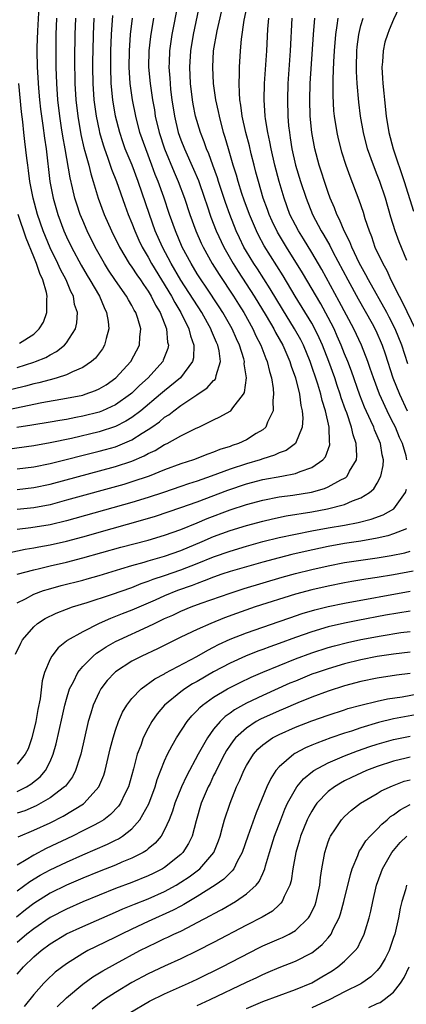
# Model space of a CAD drawing. Units: inches. Extents: x 2634000 to 2637000, y 1497000 to 1500000.
# Drawn here: x 2634277 to 2634325, y 1498196 to 1498317 of the extents above; entities that cross this region are included whole.
import ezdxf

# ---------------------------------------------------------------- set-up
doc = ezdxf.new("R2010")
doc.units = ezdxf.units.IN
doc.header["$MEASUREMENT"] = 0
doc.layers.add('LD26341497_2ft', color=242, linetype='Continuous')

msp = doc.modelspace()

# ---------------------------------------------------------------- linework, layer by layer
at = {"layer": 'LD26341497_2ft'}
for points, elevation in [([(2634298.05, 1498325.95), (2634295.9, 1498315), (2634295.6, 1498313), (2634295.55, 1498311.55), (2634295.52, 1498311), (2634295.64, 1498309.64), (2634295.67, 1498309), (2634295.74, 1498308.26), (2634295.9, 1498307), (2634296.21, 1498305), (2634296.68, 1498303), (2634297, 1498302.1), (2634297.43, 1498301), (2634298.53, 1498298.53), (2634299.13, 1498297.13), (2634299.89, 1498295), (2634300.16, 1498294.16), (2634300.67, 1498292.67), (2634301.31, 1498291), (2634302.23, 1498289), (2634303.37, 1498287), (2634304, 1498286), (2634305.96, 1498283), (2634307.42, 1498280.58), (2634308.34, 1498279), (2634308.56, 1498278.56), (2634309.45, 1498277), (2634310.32, 1498275), (2634310.46, 1498274.46), (2634310.99, 1498273), (2634311.49, 1498271), (2634311.65, 1498269.65), (2634311.82, 1498269), (2634311.9, 1498268.1), (2634311.82, 1498267), (2634310.99, 1498265), (2634309.85, 1498264.15), (2634309, 1498263.83), (2634308.45, 1498263.55), (2634307, 1498263.12), (2634306.67, 1498263), (2634305, 1498262.52), (2634303, 1498261.84), (2634300.7, 1498261), (2634299, 1498260.4), (2634297.94, 1498260.06), (2634297, 1498259.72), (2634294.86, 1498259), (2634293, 1498258.4), (2634291, 1498257.79), (2634283, 1498255.54), (2634281, 1498255.06), (2634278.67, 1498254.67), (2634277, 1498254.48)], 9716), ([(2634275.52, 1498251.52), (2634277.94, 1498252.06), (2634279, 1498252.23), (2634279.64, 1498252.36), (2634281, 1498252.6), (2634283, 1498253.04), (2634285, 1498253.59), (2634288.61, 1498254.61), (2634292.36, 1498255.64), (2634293.89, 1498256.11), (2634297, 1498257.15), (2634299, 1498257.87), (2634302.72, 1498259.28), (2634305, 1498260.05), (2634307, 1498260.58), (2634309.34, 1498261), (2634311, 1498261.33), (2634311.58, 1498261.58), (2634313, 1498262.05), (2634314.36, 1498263), (2634314.65, 1498263.35), (2634315.19, 1498264.81), (2634315.21, 1498265), (2634315.17, 1498265.17), (2634315.1, 1498267), (2634314.66, 1498269), (2634314.26, 1498270.26), (2634314.11, 1498271), (2634313.74, 1498272.26), (2634312.81, 1498275), (2634311.98, 1498277), (2634311.65, 1498277.65), (2634310.9, 1498279), (2634309.41, 1498281.41), (2634307.91, 1498283.91), (2634306.34, 1498286.34), (2634305.89, 1498287), (2634305, 1498288.46), (2634304.69, 1498289), (2634304.15, 1498290.15), (2634303.76, 1498291), (2634302.97, 1498293), (2634302.45, 1498294.45), (2634301.59, 1498297), (2634301.45, 1498297.45), (2634300.88, 1498299), (2634300.39, 1498300.39), (2634300.12, 1498301), (2634299.85, 1498301.85), (2634299.4, 1498303), (2634298.8, 1498305), (2634298.49, 1498306.49), (2634298.4, 1498307), (2634298.18, 1498309), (2634298.1, 1498311), (2634298.22, 1498313), (2634298.55, 1498315), (2634300.01, 1498321.99)], 9718), ([(2634324.94, 1498321), (2634323.99, 1498319), (2634323, 1498316.81), (2634322.45, 1498315.55), (2634322.24, 1498315), (2634321.93, 1498314.07), (2634321.7, 1498313), (2634321.63, 1498311.63), (2634321.56, 1498311), (2634321.65, 1498309.65), (2634321.67, 1498309), (2634321.8, 1498307.8), (2634321.87, 1498307), (2634322.1, 1498305), (2634322.42, 1498303), (2634322.93, 1498301), (2634324.29, 1498297), (2634325.41, 1498293.41)], 9734), ([(2634276.99, 1498249), (2634279, 1498249.56), (2634279.72, 1498249.72), (2634281, 1498250.03), (2634283, 1498250.48), (2634285, 1498251.01), (2634289.67, 1498252.33), (2634293, 1498253.19), (2634295, 1498253.77), (2634297, 1498254.48), (2634299, 1498255.3), (2634300.19, 1498255.81), (2634303, 1498256.88), (2634305, 1498257.55), (2634307, 1498258.08), (2634309, 1498258.45), (2634310.67, 1498258.67), (2634312.95, 1498259.05), (2634314.53, 1498259.47), (2634315, 1498259.67), (2634316.53, 1498260.53), (2634317, 1498260.75), (2634317.16, 1498260.84), (2634317.31, 1498261), (2634317.62, 1498261.62), (2634318.44, 1498263), (2634318.5, 1498263.5), (2634318.43, 1498265), (2634318.04, 1498266.04), (2634317.86, 1498267), (2634317.27, 1498268.73), (2634317.11, 1498269.11), (2634316.59, 1498270.59), (2634316.48, 1498271), (2634316.09, 1498272.09), (2634315.8, 1498273), (2634315.08, 1498275), (2634314.31, 1498277), (2634313.91, 1498277.91), (2634313.38, 1498279), (2634313, 1498279.69), (2634310.98, 1498283), (2634309.49, 1498285.49), (2634307.16, 1498289.16), (2634306.47, 1498290.47), (2634306.22, 1498291), (2634305.38, 1498293), (2634304.73, 1498294.73), (2634304.45, 1498295.55), (2634303.99, 1498297), (2634303.78, 1498297.78), (2634303.4, 1498299), (2634302.81, 1498301), (2634302.41, 1498302.41), (2634302.22, 1498303), (2634301.7, 1498305), (2634301.59, 1498305.59), (2634301.27, 1498307), (2634301, 1498309), (2634300.9, 1498311), (2634301, 1498313), (2634301.42, 1498315.42), (2634302.23, 1498319)], 9720), ([(2634277, 1498245.49), (2634277.99, 1498245.99), (2634279, 1498246.55), (2634280.19, 1498247), (2634280.8, 1498247.2), (2634282.38, 1498247.62), (2634285, 1498248.29), (2634285.55, 1498248.45), (2634287, 1498248.86), (2634289.66, 1498249.66), (2634291, 1498250.08), (2634292.49, 1498250.49), (2634293, 1498250.66), (2634295, 1498251.22), (2634297, 1498251.91), (2634299.61, 1498253), (2634301, 1498253.6), (2634303, 1498254.34), (2634305, 1498254.96), (2634307, 1498255.51), (2634308.21, 1498255.79), (2634309.87, 1498256.13), (2634313, 1498256.65), (2634314.91, 1498257), (2634317, 1498257.54), (2634317.99, 1498257.99), (2634319, 1498258.35), (2634320.06, 1498259), (2634320.57, 1498259.43), (2634321, 1498260.15), (2634321.45, 1498261), (2634321.72, 1498262.28), (2634321.75, 1498263), (2634321.6, 1498263.6), (2634321.39, 1498265), (2634321, 1498265.94), (2634320.67, 1498266.67), (2634320.57, 1498267), (2634320.23, 1498267.77), (2634319.44, 1498269.44), (2634318.88, 1498270.88), (2634317.83, 1498273.83), (2634317.39, 1498275), (2634317, 1498275.94), (2634316.59, 1498277), (2634316.11, 1498278.11), (2634315.71, 1498279), (2634315, 1498280.39), (2634314.08, 1498282.08), (2634311.86, 1498285.86), (2634309.91, 1498289), (2634308.82, 1498290.82), (2634308.16, 1498292.16), (2634307.8, 1498293), (2634307.59, 1498293.59), (2634307.07, 1498295), (2634306.47, 1498297), (2634306.17, 1498298.17), (2634305.95, 1498299), (2634305.59, 1498300.41), (2634305.37, 1498301.37), (2634304.94, 1498303), (2634304.5, 1498305), (2634304.34, 1498306.34), (2634304.21, 1498307), (2634304.14, 1498307.86), (2634304.12, 1498309), (2634304.17, 1498310.17), (2634304.16, 1498311), (2634304.27, 1498313), (2634304.4, 1498314.4), (2634304.74, 1498316.74), (2634305.21, 1498319)], 9722), ([(2634279.63, 1498318.37), (2634279.45, 1498315.45), (2634279.39, 1498313.39), (2634279.38, 1498313), (2634279.43, 1498311), (2634279.59, 1498308.41), (2634279.71, 1498307), (2634279.85, 1498305.85), (2634279.95, 1498305), (2634280.12, 1498303.88), (2634280.32, 1498302.32), (2634280.51, 1498301), (2634280.99, 1498297), (2634281.38, 1498295), (2634281.95, 1498293), (2634282.68, 1498291), (2634283, 1498290.27), (2634283.61, 1498289), (2634284.8, 1498286.8), (2634285.54, 1498285.54), (2634285.87, 1498285), (2634287.03, 1498283), (2634287.6, 1498281.6), (2634287.92, 1498281), (2634288.11, 1498279.89), (2634288.19, 1498279), (2634287.84, 1498277.84), (2634287.66, 1498277), (2634287.42, 1498276.58), (2634286.56, 1498275.44), (2634286.08, 1498275), (2634285, 1498274.26), (2634283.74, 1498273.74), (2634283, 1498273.37), (2634281.86, 1498273), (2634281.19, 1498272.81), (2634281, 1498272.78), (2634279.61, 1498272.39), (2634279, 1498272.27), (2634278.01, 1498271.99), (2634275, 1498271.25)], 9702), ([(2634273.4, 1498268.6), (2634277.49, 1498269.49), (2634279.99, 1498269.99), (2634283, 1498270.51), (2634285, 1498270.91), (2634285.28, 1498271), (2634286.55, 1498271.45), (2634287, 1498271.66), (2634287.84, 1498272.16), (2634289.06, 1498273), (2634290.89, 1498275), (2634291.94, 1498277), (2634291.97, 1498277.97), (2634292.08, 1498279), (2634291.73, 1498280.27), (2634291.48, 1498281), (2634291.29, 1498281.29), (2634291, 1498281.87), (2634290.57, 1498282.57), (2634290.35, 1498283), (2634289, 1498284.93), (2634288.16, 1498286.16), (2634287.64, 1498287), (2634286.53, 1498289), (2634285.54, 1498291), (2634285, 1498292.23), (2634284.68, 1498293), (2634284.26, 1498294.26), (2634284.03, 1498295), (2634283.76, 1498296.24), (2634283.46, 1498297.46), (2634282.85, 1498301), (2634282.56, 1498302.56), (2634282.41, 1498303.59), (2634282.18, 1498305), (2634281.94, 1498307), (2634281.81, 1498309), (2634281.75, 1498311), (2634281.73, 1498313), (2634281.75, 1498315), (2634281.84, 1498317)], 9704), ([(2634286.37, 1498317), (2634286.27, 1498315), (2634286.22, 1498313), (2634286.21, 1498311.79), (2634286.21, 1498311), (2634286.24, 1498309), (2634286.37, 1498307), (2634286.44, 1498306.44), (2634286.64, 1498305), (2634287, 1498303.26), (2634287.06, 1498303), (2634287.48, 1498301.48), (2634287.64, 1498301), (2634288.02, 1498299.98), (2634288.51, 1498298.51), (2634289.11, 1498297), (2634290.13, 1498294.13), (2634290.55, 1498293), (2634291, 1498291.92), (2634291.35, 1498291), (2634291.86, 1498289.86), (2634292.27, 1498289), (2634293, 1498287.75), (2634293.41, 1498287), (2634295.85, 1498283), (2634296.24, 1498282.24), (2634297, 1498281), (2634297.98, 1498279), (2634298.15, 1498278.15), (2634298.58, 1498277), (2634298.53, 1498275.47), (2634298.43, 1498275), (2634296.93, 1498273), (2634295, 1498271.42), (2634294.52, 1498271), (2634292.09, 1498269), (2634291, 1498268.18), (2634290.28, 1498267.72), (2634289, 1498267.06), (2634287, 1498266.42), (2634283.61, 1498265.61), (2634281, 1498265.05), (2634279, 1498264.7), (2634275.74, 1498264.26)], 9708), ([(2634284.11, 1498317), (2634284.03, 1498315), (2634283.99, 1498312.01), (2634284.03, 1498309), (2634284.14, 1498307), (2634284.38, 1498305), (2634284.77, 1498302.77), (2634285.15, 1498301.15), (2634285.27, 1498300.73), (2634285.73, 1498299), (2634285.97, 1498297.97), (2634286.29, 1498297), (2634286.89, 1498295), (2634287.63, 1498293), (2634288.53, 1498291), (2634289.5, 1498289), (2634290.68, 1498287), (2634291, 1498286.55), (2634291.6, 1498285.6), (2634292.04, 1498285), (2634292.42, 1498284.42), (2634293, 1498283.63), (2634293.38, 1498283), (2634293.91, 1498281.91), (2634294.46, 1498281), (2634295.24, 1498279), (2634295.37, 1498277.37), (2634295.46, 1498277), (2634295.39, 1498276.61), (2634294.84, 1498275.16), (2634294.77, 1498275), (2634293, 1498273), (2634291.94, 1498272.06), (2634291, 1498271.16), (2634290.82, 1498271), (2634289, 1498269.72), (2634287.43, 1498269), (2634287, 1498268.83), (2634285, 1498268.33), (2634284.15, 1498268.15), (2634283, 1498267.94), (2634282.19, 1498267.81), (2634281, 1498267.58), (2634278.78, 1498267.22), (2634276.95, 1498266.95)], 9706), ([(2634277, 1498261.88), (2634279, 1498262.14), (2634281, 1498262.55), (2634287, 1498264.04), (2634287.76, 1498264.24), (2634289, 1498264.6), (2634289.3, 1498264.7), (2634291, 1498265.45), (2634292.25, 1498266.25), (2634293, 1498266.7), (2634293.43, 1498267), (2634294.36, 1498267.64), (2634295, 1498268.19), (2634295.51, 1498268.49), (2634296.15, 1498269), (2634297, 1498269.62), (2634298.95, 1498270.95), (2634300.21, 1498271.79), (2634301, 1498272.69), (2634301.17, 1498272.83), (2634301.26, 1498273), (2634301.29, 1498273.29), (2634301.84, 1498275), (2634301.67, 1498276.33), (2634301.51, 1498277), (2634301.35, 1498277.35), (2634301, 1498278.21), (2634300.75, 1498278.75), (2634300.67, 1498279), (2634300.26, 1498279.74), (2634299.54, 1498281), (2634297, 1498284.94), (2634295.8, 1498287), (2634294.74, 1498289), (2634293.87, 1498291), (2634293.15, 1498293), (2634291.77, 1498297), (2634291.02, 1498299), (2634290.2, 1498301), (2634289.88, 1498301.88), (2634289.53, 1498303), (2634289.01, 1498305), (2634288.66, 1498307), (2634288.48, 1498309), (2634288.43, 1498311), (2634288.44, 1498313), (2634288.52, 1498315), (2634288.69, 1498317.31)], 9710), ([(2634293.63, 1498317), (2634293.26, 1498314.74), (2634293.07, 1498313), (2634293.05, 1498311), (2634293.24, 1498309), (2634293.54, 1498307), (2634293.76, 1498305.76), (2634293.87, 1498305), (2634294.32, 1498303), (2634294.99, 1498301), (2634296.17, 1498298.17), (2634296.68, 1498297), (2634297.43, 1498295), (2634298.1, 1498293), (2634298.81, 1498291), (2634299.48, 1498289.48), (2634299.71, 1498289), (2634300.83, 1498287), (2634301.66, 1498285.66), (2634303.42, 1498283), (2634304.03, 1498282.03), (2634304.67, 1498281), (2634305.8, 1498279), (2634306.17, 1498278.17), (2634306.78, 1498277), (2634307.38, 1498275.38), (2634307.55, 1498275), (2634307.81, 1498273.81), (2634308.06, 1498273), (2634308.28, 1498271.72), (2634308.33, 1498271), (2634308.23, 1498270.23), (2634308.26, 1498269), (2634307.59, 1498267.59), (2634307.38, 1498267), (2634307, 1498266.66), (2634306.19, 1498266.19), (2634305, 1498265.44), (2634304.05, 1498265), (2634303.26, 1498264.73), (2634303, 1498264.63), (2634301.76, 1498264.24), (2634301, 1498263.92), (2634300.3, 1498263.7), (2634298.54, 1498263), (2634297, 1498262.49), (2634295, 1498261.75), (2634293.1, 1498261), (2634291, 1498260.29), (2634290.01, 1498259.99), (2634283, 1498258.04), (2634281, 1498257.51), (2634279, 1498257.12), (2634277, 1498256.92)], 9714), ([(2634277, 1498259.35), (2634279, 1498259.59), (2634281, 1498260.02), (2634289, 1498262.16), (2634291, 1498262.84), (2634292.52, 1498263.48), (2634293, 1498263.77), (2634293.85, 1498264.15), (2634295, 1498264.86), (2634295.3, 1498265), (2634297, 1498265.94), (2634298.86, 1498266.86), (2634299.18, 1498267), (2634301, 1498267.88), (2634301.77, 1498268.23), (2634303, 1498268.93), (2634303.1, 1498269), (2634303.33, 1498269.33), (2634304.65, 1498271), (2634304.78, 1498271.22), (2634305, 1498273), (2634304.74, 1498274.74), (2634304.76, 1498275), (2634304.68, 1498275.32), (2634304.16, 1498277), (2634303.79, 1498277.79), (2634303.26, 1498279), (2634302.12, 1498281), (2634301.69, 1498281.69), (2634300.1, 1498284.1), (2634299.47, 1498285), (2634299, 1498285.74), (2634298.23, 1498287), (2634297.16, 1498289), (2634296.32, 1498291), (2634295.62, 1498293), (2634294.91, 1498295.09), (2634294.22, 1498297), (2634293.87, 1498297.87), (2634293.46, 1498299), (2634292.69, 1498301), (2634291.99, 1498303), (2634291.48, 1498305), (2634291.08, 1498307), (2634290.81, 1498309), (2634290.69, 1498311), (2634290.7, 1498313), (2634290.83, 1498315), (2634291.06, 1498317)], 9712), ([(2634324.63, 1498263), (2634324.52, 1498263.48), (2634324.07, 1498265), (2634323.73, 1498265.73), (2634323.21, 1498267), (2634323, 1498267.42), (2634322.45, 1498268.45), (2634321.28, 1498271), (2634320.53, 1498273), (2634320.15, 1498274.15), (2634319.84, 1498275), (2634319.07, 1498277), (2634318.13, 1498279), (2634316.36, 1498282.36), (2634314.24, 1498286.24), (2634313, 1498288.34), (2634312, 1498290), (2634311.36, 1498291), (2634311, 1498291.68), (2634310.33, 1498293), (2634309.6, 1498295), (2634309.01, 1498297.01), (2634308.49, 1498299), (2634308.04, 1498301), (2634307.88, 1498301.88), (2634307.63, 1498303), (2634307.34, 1498304.66), (2634307.3, 1498305), (2634307.16, 1498307), (2634307.22, 1498309), (2634307.48, 1498313), (2634307.63, 1498315.63), (2634307.74, 1498317)], 9724), ([(2634310.56, 1498317), (2634310.34, 1498313), (2634310.08, 1498309), (2634310.01, 1498307), (2634310.06, 1498305), (2634310.16, 1498303.84), (2634310.26, 1498303), (2634310.37, 1498302.37), (2634310.57, 1498301), (2634311.02, 1498299), (2634311.63, 1498297), (2634312.3, 1498295), (2634313.09, 1498293), (2634314.14, 1498291), (2634314.47, 1498290.47), (2634315.19, 1498289.19), (2634315.58, 1498288.42), (2634317.4, 1498285), (2634318.67, 1498282.67), (2634320.36, 1498279.64), (2634320.81, 1498278.81), (2634321.6, 1498277), (2634321.96, 1498275.96), (2634322.89, 1498273), (2634323.7, 1498271), (2634324.66, 1498269)], 9726), ([(2634324.72, 1498274.72), (2634323.99, 1498277), (2634323.19, 1498279), (2634322.45, 1498280.45), (2634322.16, 1498281), (2634319.93, 1498285), (2634319.62, 1498285.62), (2634319, 1498286.7), (2634318.84, 1498287), (2634317.89, 1498289), (2634317.66, 1498289.66), (2634316.95, 1498291), (2634316.39, 1498292.39), (2634316.06, 1498293), (2634315.78, 1498293.78), (2634315.25, 1498295), (2634315, 1498295.69), (2634314.55, 1498297), (2634314.17, 1498298.17), (2634313.89, 1498299), (2634313.35, 1498301), (2634312.98, 1498303), (2634312.78, 1498305), (2634312.74, 1498307), (2634312.81, 1498309), (2634313.19, 1498315), (2634313.37, 1498317)], 9728), ([(2634316.19, 1498317), (2634316.07, 1498316.07), (2634315.9, 1498315), (2634315.74, 1498313), (2634315.66, 1498311.66), (2634315.57, 1498309.57), (2634315.55, 1498307.55), (2634315.65, 1498305.65), (2634315.71, 1498305), (2634316.04, 1498303), (2634316.22, 1498302.22), (2634316.64, 1498300.64), (2634317.16, 1498299), (2634317.65, 1498297.65), (2634318.76, 1498294.76), (2634319.26, 1498293.26), (2634319.49, 1498292.51), (2634319.99, 1498291), (2634320.3, 1498290.3), (2634320.72, 1498289), (2634321.66, 1498287), (2634322.15, 1498286.15), (2634322.67, 1498285), (2634323.66, 1498283), (2634324.14, 1498282.14), (2634325.61, 1498279)], 9730), ([(2634324.63, 1498287.37), (2634323.66, 1498289.66), (2634323.19, 1498291), (2634322.67, 1498292.67), (2634321.99, 1498295), (2634321.31, 1498297), (2634321, 1498297.82), (2634320.53, 1498299), (2634319.82, 1498301), (2634319.31, 1498303), (2634318.95, 1498305), (2634318.73, 1498306.73), (2634318.54, 1498309), (2634318.46, 1498310.46), (2634318.46, 1498311), (2634318.5, 1498313), (2634318.54, 1498313.46), (2634318.74, 1498315), (2634319, 1498316.09), (2634319.27, 1498317)], 9732), ([(2634277, 1498274.27), (2634279, 1498274.92), (2634279.23, 1498275), (2634280.48, 1498275.52), (2634281, 1498275.84), (2634281.77, 1498276.23), (2634282.75, 1498277), (2634283, 1498277.3), (2634284.11, 1498279), (2634284.28, 1498279.72), (2634284.34, 1498281), (2634284, 1498282), (2634283.85, 1498283), (2634283.55, 1498283.55), (2634282.97, 1498285), (2634282.27, 1498286.27), (2634281.95, 1498287), (2634281, 1498288.9), (2634280.14, 1498291), (2634279.47, 1498293), (2634278.93, 1498295), (2634278.55, 1498297), (2634278.38, 1498298.38), (2634278.27, 1498299), (2634278.15, 1498299.85), (2634277.91, 1498301.91), (2634277.79, 1498303), (2634277.67, 1498304.33), (2634277.52, 1498305.52), (2634277.2, 1498309)], 9700), ([(2634277.26, 1498277.26), (2634279, 1498278.37), (2634279.68, 1498279), (2634280.19, 1498279.81), (2634280.62, 1498281), (2634280.61, 1498282.61), (2634280.65, 1498283), (2634280.57, 1498283.43), (2634280.12, 1498285), (2634279.75, 1498285.75), (2634279.35, 1498287), (2634279, 1498287.82), (2634278.1, 1498290.1), (2634277.12, 1498293)], 9698), ([(2634276.77, 1498239.23), (2634277.41, 1498240.59), (2634277.65, 1498241), (2634279, 1498242.58), (2634279.48, 1498243), (2634280.39, 1498243.61), (2634281.74, 1498244.26), (2634283, 1498244.74), (2634283.74, 1498245), (2634285.55, 1498245.55), (2634288.53, 1498246.53), (2634291, 1498247.4), (2634292.14, 1498247.86), (2634293, 1498248.14), (2634293.61, 1498248.39), (2634295, 1498248.85), (2634297, 1498249.54), (2634299, 1498250.32), (2634301, 1498251.14), (2634303, 1498251.84), (2634305, 1498252.44), (2634307, 1498252.99), (2634309, 1498253.48), (2634311, 1498253.91), (2634313, 1498254.31), (2634315, 1498254.68), (2634316.98, 1498255.02), (2634318.66, 1498255.34), (2634320.25, 1498255.75), (2634321.72, 1498256.28), (2634323.02, 1498257), (2634324.44, 1498259), (2634324.58, 1498259.42)], 9724), ([(2634324.56, 1498254.56), (2634323, 1498253.93), (2634322.3, 1498253.7), (2634321, 1498253.42), (2634319, 1498253.06), (2634317, 1498252.76), (2634315, 1498252.4), (2634312.2, 1498251.8), (2634310.57, 1498251.43), (2634309, 1498251.03), (2634307, 1498250.49), (2634305, 1498249.92), (2634303, 1498249.33), (2634302.01, 1498249), (2634301, 1498248.65), (2634299.82, 1498248.18), (2634299, 1498247.89), (2634298.36, 1498247.64), (2634296.59, 1498247), (2634295, 1498246.35), (2634293.83, 1498245.83), (2634291, 1498244.63), (2634289.83, 1498244.17), (2634289, 1498243.83), (2634288.39, 1498243.61), (2634287, 1498242.98), (2634285, 1498241.97), (2634283.1, 1498240.9), (2634283, 1498240.81), (2634281.99, 1498240.01), (2634281.2, 1498239), (2634281, 1498238.61), (2634280.34, 1498237), (2634280.04, 1498235.96), (2634279.79, 1498233.79), (2634279.52, 1498232.48), (2634279.28, 1498231), (2634278.79, 1498229), (2634278.32, 1498227.68), (2634277.97, 1498227), (2634277, 1498225.77)], 9726), ([(2634277, 1498222.43), (2634278.14, 1498223), (2634278.67, 1498223.33), (2634279.78, 1498224.22), (2634280.44, 1498225), (2634281, 1498226.11), (2634281.39, 1498227), (2634281.74, 1498228.26), (2634282.47, 1498231.53), (2634282.8, 1498233), (2634283, 1498233.73), (2634283.39, 1498235), (2634283.85, 1498235.85), (2634284.4, 1498237), (2634285, 1498237.72), (2634286.27, 1498239), (2634286.66, 1498239.34), (2634287, 1498239.54), (2634287.87, 1498240.14), (2634289, 1498240.78), (2634289.43, 1498241), (2634293, 1498242.61), (2634293.77, 1498243), (2634295, 1498243.58), (2634295.99, 1498244.01), (2634297, 1498244.49), (2634298.23, 1498245), (2634299.46, 1498245.46), (2634303, 1498246.71), (2634304.74, 1498247.26), (2634309.36, 1498248.64), (2634311, 1498249.08), (2634313, 1498249.58), (2634315, 1498250.04), (2634317, 1498250.44), (2634321, 1498251), (2634322.71, 1498251.29), (2634324.36, 1498251.64), (2634325, 1498251.81)], 9728), ([(2634325.38, 1498249.38), (2634323, 1498248.93), (2634321, 1498248.59), (2634319.61, 1498248.39), (2634317.88, 1498248.12), (2634317, 1498247.96), (2634315, 1498247.56), (2634313, 1498247.1), (2634311, 1498246.55), (2634306.06, 1498245), (2634303.78, 1498244.22), (2634302.32, 1498243.68), (2634300.66, 1498243), (2634299, 1498242.25), (2634297, 1498241.3), (2634295.45, 1498240.54), (2634294.13, 1498239.87), (2634292.23, 1498239), (2634291, 1498238.37), (2634289, 1498237.08), (2634288.91, 1498237), (2634287.99, 1498236.01), (2634287.22, 1498235), (2634287, 1498234.58), (2634286.29, 1498233), (2634285.97, 1498232.03), (2634285.68, 1498231), (2634285.2, 1498229), (2634284.76, 1498227), (2634284.63, 1498226.63), (2634284.13, 1498225), (2634283.75, 1498224.25), (2634283, 1498223.28), (2634282.89, 1498223.11), (2634282.78, 1498223), (2634281, 1498221.66), (2634279.86, 1498221), (2634279.29, 1498220.71), (2634277.9, 1498220.1), (2634277, 1498219.78)], 9730), ([(2634277.1, 1498216.9), (2634279, 1498217.7), (2634281, 1498218.63), (2634282.59, 1498219.41), (2634285.08, 1498220.92), (2634285.18, 1498221), (2634286.98, 1498223.02), (2634287.56, 1498224.44), (2634287.74, 1498225), (2634288.35, 1498227.65), (2634288.7, 1498229), (2634289, 1498229.94), (2634289.38, 1498231), (2634289.86, 1498232.14), (2634290.38, 1498233), (2634291, 1498233.82), (2634292.12, 1498235), (2634293.79, 1498236.21), (2634295, 1498236.84), (2634295.09, 1498236.91), (2634298.93, 1498238.93), (2634300.28, 1498239.72), (2634301, 1498240.08), (2634301.6, 1498240.4), (2634303, 1498241.06), (2634305, 1498241.85), (2634309, 1498243.23), (2634310.31, 1498243.69), (2634311.81, 1498244.19), (2634313.35, 1498244.65), (2634315, 1498245.05), (2634317, 1498245.46), (2634325, 1498246.92)], 9732), ([(2634325, 1498244.5), (2634321.99, 1498243.99), (2634318.64, 1498243.36), (2634317, 1498243.02), (2634315, 1498242.56), (2634313, 1498241.97), (2634311, 1498241.27), (2634309, 1498240.53), (2634307.87, 1498240.13), (2634307, 1498239.8), (2634306.41, 1498239.59), (2634304.9, 1498239), (2634303, 1498238.14), (2634301, 1498237.07), (2634299, 1498235.91), (2634298.41, 1498235.59), (2634297.48, 1498235), (2634297, 1498234.64), (2634294.99, 1498233), (2634294.08, 1498231.92), (2634293.45, 1498231), (2634293, 1498230.2), (2634292.4, 1498229), (2634292.08, 1498228.08), (2634291.66, 1498227), (2634291.21, 1498225.21), (2634290.59, 1498223), (2634290.15, 1498222.15), (2634289.61, 1498221), (2634289.36, 1498220.64), (2634288.38, 1498219.62), (2634287.56, 1498219), (2634287, 1498218.65), (2634286.3, 1498218.3), (2634285, 1498217.62), (2634283.73, 1498217), (2634280.52, 1498215.48), (2634279, 1498214.68), (2634278.1, 1498214.1), (2634277, 1498213.44)], 9734), ([(2634277, 1498210.29), (2634278.55, 1498211.44), (2634279.79, 1498212.21), (2634281, 1498212.86), (2634283, 1498213.8), (2634285, 1498214.69), (2634288.01, 1498215.99), (2634289, 1498216.49), (2634289.35, 1498216.65), (2634289.87, 1498217), (2634291, 1498217.89), (2634291.99, 1498219), (2634293.07, 1498220.93), (2634293.84, 1498223), (2634294.1, 1498223.9), (2634295, 1498226.18), (2634295.37, 1498227), (2634295.92, 1498228.08), (2634296.46, 1498229), (2634297.76, 1498231), (2634298.32, 1498231.68), (2634299, 1498232.35), (2634299.3, 1498232.7), (2634299.65, 1498233), (2634301, 1498233.96), (2634302.71, 1498235), (2634303, 1498235.16), (2634304.22, 1498235.78), (2634305.58, 1498236.42), (2634307, 1498237.03), (2634311, 1498238.65), (2634313, 1498239.39), (2634315, 1498240.04), (2634315.75, 1498240.25), (2634317.34, 1498240.66), (2634319, 1498241.03), (2634321.49, 1498241.49), (2634323.87, 1498241.87), (2634325, 1498242.01)], 9736), ([(2634325, 1498239.47), (2634323, 1498239.25), (2634321, 1498238.96), (2634319, 1498238.56), (2634317, 1498238.05), (2634315, 1498237.46), (2634313.66, 1498237), (2634313, 1498236.77), (2634311, 1498235.95), (2634310.33, 1498235.67), (2634307, 1498234.19), (2634305, 1498233.24), (2634303.56, 1498232.44), (2634303, 1498232.02), (2634302.4, 1498231.61), (2634301.79, 1498231), (2634301, 1498230.05), (2634300.24, 1498229), (2634299.12, 1498227), (2634297.67, 1498224.33), (2634297.05, 1498223), (2634296.25, 1498221), (2634295.97, 1498220.03), (2634295.56, 1498219), (2634295, 1498217.74), (2634294.58, 1498217), (2634293.87, 1498216.13), (2634293, 1498215.42), (2634292.78, 1498215.22), (2634292.4, 1498215), (2634291, 1498214.28), (2634289.79, 1498213.79), (2634289, 1498213.45), (2634287, 1498212.67), (2634285, 1498211.84), (2634283, 1498210.99), (2634281, 1498210.02), (2634279, 1498208.75), (2634278.01, 1498207.99), (2634276.9, 1498207.1)], 9738), ([(2634325, 1498236.85), (2634323.34, 1498236.66), (2634321, 1498236.31), (2634319, 1498235.88), (2634317, 1498235.35), (2634315, 1498234.73), (2634313, 1498233.98), (2634311.29, 1498233.29), (2634309.49, 1498232.51), (2634309, 1498232.32), (2634306.72, 1498231.28), (2634306.21, 1498231), (2634305, 1498230.2), (2634303.67, 1498229), (2634303.37, 1498228.63), (2634303, 1498228.09), (2634302.56, 1498227.44), (2634302.32, 1498227), (2634301.29, 1498225), (2634301.21, 1498224.79), (2634301, 1498224.39), (2634300.56, 1498223.44), (2634300.32, 1498223), (2634299.47, 1498221), (2634298.85, 1498218.85), (2634298.37, 1498217), (2634297.93, 1498216.07), (2634297.25, 1498215), (2634297, 1498214.76), (2634295, 1498213.15), (2634294.76, 1498213), (2634293.59, 1498212.41), (2634293, 1498212.13), (2634291, 1498211.33), (2634289, 1498210.58), (2634287, 1498209.78), (2634285, 1498208.94), (2634283, 1498208.08), (2634281, 1498207.05), (2634279, 1498205.67), (2634278.18, 1498205), (2634277, 1498203.97)], 9740), ([(2634277, 1498200.12), (2634277.76, 1498201), (2634279, 1498202.24), (2634279.9, 1498203), (2634281, 1498203.81), (2634283, 1498205.03), (2634285, 1498205.95), (2634289, 1498207.68), (2634289.91, 1498208.09), (2634291.33, 1498208.67), (2634293, 1498209.32), (2634295, 1498210.21), (2634296.42, 1498211), (2634297, 1498211.36), (2634297.99, 1498212.01), (2634299.31, 1498213), (2634301.01, 1498215), (2634301.58, 1498216.42), (2634301.79, 1498217), (2634302.1, 1498218.1), (2634302.33, 1498219), (2634303, 1498221), (2634303.8, 1498223), (2634304.18, 1498223.82), (2634304.67, 1498225), (2634305, 1498225.62), (2634305.87, 1498227), (2634306.4, 1498227.6), (2634307, 1498228.14), (2634308.18, 1498229), (2634309, 1498229.43), (2634311, 1498230.3), (2634313, 1498231.07), (2634315, 1498231.79), (2634317, 1498232.44), (2634317.42, 1498232.58), (2634319, 1498233), (2634321, 1498233.5), (2634322.24, 1498233.76), (2634324.03, 1498234.03), (2634327, 1498234.57)], 9742), ([(2634326.12, 1498231.88), (2634323, 1498231.31), (2634321.14, 1498230.86), (2634319, 1498230.22), (2634317.83, 1498229.83), (2634317, 1498229.58), (2634315.34, 1498229), (2634313.63, 1498228.37), (2634313, 1498228.09), (2634312.22, 1498227.78), (2634310.91, 1498227.09), (2634310.78, 1498227), (2634309, 1498225.46), (2634308.61, 1498225), (2634307.97, 1498224.03), (2634307.49, 1498223), (2634306.18, 1498219.82), (2634305.18, 1498217), (2634304.5, 1498215), (2634303.88, 1498213.88), (2634303.45, 1498213), (2634303.26, 1498212.74), (2634303, 1498212.51), (2634302.26, 1498211.74), (2634301.2, 1498211), (2634299, 1498209.62), (2634297.37, 1498208.63), (2634297, 1498208.44), (2634296.07, 1498207.93), (2634293, 1498206.55), (2634291, 1498205.62), (2634289.72, 1498205), (2634289, 1498204.63), (2634286.54, 1498203.46), (2634285.61, 1498203), (2634285, 1498202.66), (2634283, 1498201.37), (2634281.64, 1498200.36), (2634280.62, 1498199.38), (2634280.25, 1498199), (2634279, 1498197.61), (2634277.84, 1498196.16)], 9744), ([(2634281.89, 1498196.11), (2634283, 1498197.22), (2634285, 1498198.89), (2634286.23, 1498199.77), (2634287.47, 1498200.53), (2634289, 1498201.38), (2634291.99, 1498203), (2634293, 1498203.51), (2634294.02, 1498203.98), (2634295, 1498204.46), (2634295.38, 1498204.62), (2634296.14, 1498205), (2634297, 1498205.39), (2634297.83, 1498205.83), (2634299, 1498206.41), (2634300.69, 1498207.31), (2634301, 1498207.5), (2634301.98, 1498208.02), (2634303.66, 1498209), (2634305, 1498209.92), (2634306.18, 1498211), (2634306.55, 1498211.45), (2634307, 1498212.41), (2634307.26, 1498213), (2634307.34, 1498213.34), (2634307.82, 1498215), (2634308.44, 1498217), (2634309.19, 1498219), (2634309.71, 1498220.29), (2634310.04, 1498221), (2634311, 1498222.75), (2634311.16, 1498223), (2634312, 1498224), (2634313.1, 1498224.9), (2634313.26, 1498225), (2634315, 1498225.94), (2634317, 1498226.8), (2634318.6, 1498227.4), (2634320.07, 1498227.93), (2634321, 1498228.24), (2634323, 1498228.82), (2634325, 1498229.2)], 9746), ([(2634325, 1498226.64), (2634324.52, 1498226.52), (2634323, 1498226.17), (2634321, 1498225.52), (2634319.68, 1498225), (2634317.85, 1498224.15), (2634317, 1498223.73), (2634316.52, 1498223.48), (2634315.75, 1498223), (2634315, 1498222.43), (2634313.63, 1498221), (2634313.36, 1498220.64), (2634313, 1498220.05), (2634312.62, 1498219.38), (2634312.44, 1498219), (2634311.63, 1498217), (2634311.49, 1498216.51), (2634311.03, 1498215), (2634310.67, 1498213), (2634310.46, 1498211.54), (2634310.29, 1498211), (2634309.61, 1498209.61), (2634309.38, 1498209), (2634309.22, 1498208.78), (2634309, 1498208.58), (2634308.18, 1498207.82), (2634306.93, 1498207.07), (2634305, 1498206.1), (2634301, 1498203.99), (2634299, 1498202.96), (2634297, 1498202), (2634295, 1498201.1), (2634293, 1498200.16), (2634291, 1498199.08), (2634289, 1498197.89), (2634287.64, 1498197), (2634287.26, 1498196.74), (2634286.15, 1498195.85)], 9748), ([(2634290.67, 1498195.33), (2634293.17, 1498196.83), (2634295, 1498197.73), (2634297.91, 1498199), (2634299, 1498199.51), (2634302.02, 1498201), (2634306.61, 1498203.39), (2634307, 1498203.57), (2634309, 1498204.43), (2634309.41, 1498204.59), (2634310.24, 1498205), (2634311, 1498205.45), (2634312.61, 1498207), (2634312.77, 1498207.23), (2634313.4, 1498208.6), (2634313.54, 1498209), (2634313.97, 1498211), (2634314.06, 1498211.94), (2634314.22, 1498213), (2634314.58, 1498215), (2634315, 1498216.31), (2634315.18, 1498216.82), (2634315.28, 1498217), (2634315.88, 1498217.88), (2634316.62, 1498219), (2634317, 1498219.4), (2634317.85, 1498220.15), (2634318.94, 1498221), (2634321, 1498222.22), (2634321.48, 1498222.52), (2634322.86, 1498223.14), (2634324.3, 1498223.7), (2634325, 1498223.89)], 9750), ([(2634299, 1498196.28), (2634300.56, 1498197), (2634305, 1498199.13), (2634306.28, 1498199.72), (2634307, 1498200.07), (2634307.66, 1498200.34), (2634309, 1498200.91), (2634311, 1498201.69), (2634313, 1498202.74), (2634313.36, 1498203), (2634314.27, 1498203.73), (2634315, 1498204.57), (2634315.35, 1498205), (2634315.62, 1498205.62), (2634316.33, 1498207), (2634316.51, 1498207.49), (2634316.91, 1498209), (2634317.71, 1498212.29), (2634317.94, 1498213), (2634318.61, 1498214.61), (2634318.74, 1498215), (2634318.82, 1498215.18), (2634319, 1498215.41), (2634319.6, 1498216.4), (2634320.13, 1498217), (2634321, 1498217.86), (2634321.55, 1498218.45), (2634322.22, 1498219), (2634322.63, 1498219.37), (2634323, 1498219.59), (2634323.8, 1498220.2), (2634325, 1498220.86)], 9752), ([(2634305, 1498195.93), (2634307, 1498196.78), (2634309, 1498197.52), (2634311, 1498198.22), (2634313, 1498199.07), (2634314.23, 1498199.77), (2634315.48, 1498200.52), (2634316.19, 1498201), (2634317, 1498201.69), (2634318.31, 1498203), (2634318.61, 1498203.39), (2634319, 1498204.18), (2634319.29, 1498204.71), (2634319.4, 1498205), (2634319.55, 1498205.55), (2634320, 1498207), (2634320.2, 1498207.8), (2634320.44, 1498209), (2634320.92, 1498211), (2634321.46, 1498212.54), (2634321.63, 1498213), (2634322.79, 1498215), (2634323.81, 1498216.19), (2634324.62, 1498217)], 9754), ([(2634324.58, 1498211), (2634324.44, 1498210.44), (2634324.01, 1498209), (2634323.8, 1498208.2), (2634323.58, 1498207), (2634323.13, 1498205), (2634323, 1498204.58), (2634322.44, 1498203), (2634321.97, 1498202.03), (2634321.36, 1498201), (2634321, 1498200.56), (2634320.2, 1498199.8), (2634319.11, 1498199), (2634319, 1498198.94), (2634317, 1498197.94), (2634315.18, 1498197), (2634313, 1498195.99)], 9756), ([(2634319.96, 1498196.04), (2634321, 1498196.53), (2634321.35, 1498196.65), (2634321.85, 1498197), (2634323, 1498197.91), (2634323.82, 1498199), (2634324.28, 1498199.72), (2634324.88, 1498201)], 9758)]:
    msp.add_lwpolyline(points, dxfattribs=dict(at, elevation=elevation))

doc.saveas('drawing.dxf')
